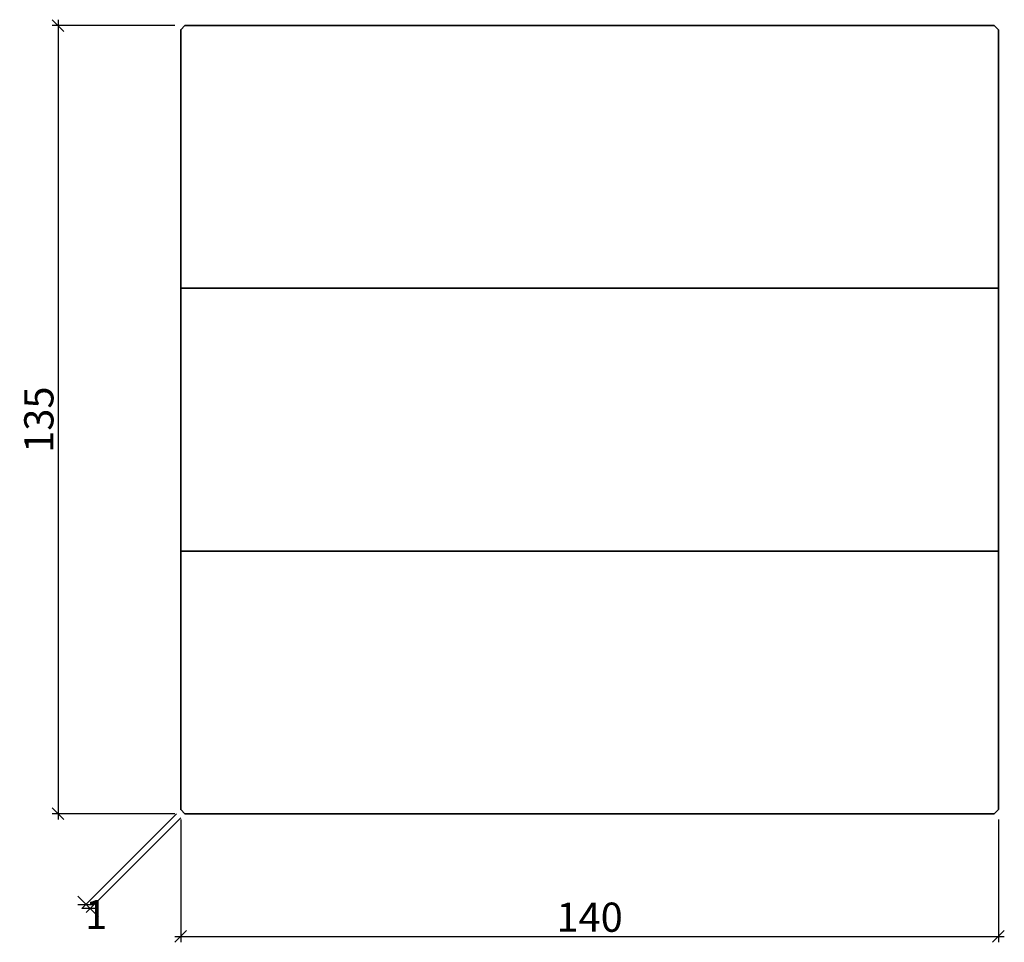
# Model space of a CAD drawing. Units: millimetres. Extents: x -28 to 141, y -22 to 136.
import ezdxf

# ---------------------------------------------------------------- set-up
doc = ezdxf.new("R2010")
doc.units = ezdxf.units.MM
doc.header["$LTSCALE"] = 50
doc.layers.add('A-------D1-', color=1, linetype='Continuous')
doc.layers.add('K-27--35ED-', color=3, linetype='Continuous', lineweight=35)
doc.styles.add('ISO', font='isocp.shx')
doc.dimstyles.new('Sve Iso - Annotative', dxfattribs={"dimscale": 0, "dimtxt": 3, "dimasz": 3, "dimexe": 1, "dimexo": 4, "dimgap": 0.8, "dimtad": 1, "dimtoh": 1, "dimdec": 0, "dimzin": 3, "dimdsep": 46, "dimtxsty": 'ISO', "dimblk": 'OBLIQUE', "dimcen": 2.5, "dimdle": 1, "dimclrd": 256, "dimclrt": 3, "dimazin": 2, "dimtfac": 0.75, "dimtdec": 0, "dimtix": 1, "dimtmove": 2, "dimatfit": 2, "dimldrblk": 'OPEN90', "dimfxl": 1, "dimtolj": 1, "dimtzin": 0, "dimarcsym": 0})

# ---------------------------------------------------------------- blocks, each defined once
blk = doc.blocks.new('_Oblique')
at = {"color": 0, "linetype": 'ByBlock', "lineweight": -2}
blk.add_line((-0.5, -0.5), (0.5, 0.5), dxfattribs=at)
blk = doc.blocks.new('*D434')
at = {"layer": 'A-------D1-', "color": 0, "lineweight": -2, "transparency": 16777216}
for p, q in [((0, -1), (0, -22.01)), ((140, -1), (140, -22.01))]:
    blk.add_line(p, q, dxfattribs=at)
at = {"layer": 'A-------D1-', "lineweight": -2, "transparency": 16777216}
blk.add_line((-1, -21.01), (141, -21.01), dxfattribs=at)
at = {"layer": 'DEFPOINTS', "color": 0, "transparency": 16777216}
for p in [(0, 0), (140, 0), (140, -21.01)]:
    blk.add_point(p, dxfattribs=at)
at = {"layer": 'A-------D1-', "lineweight": -2, "transparency": 16777216, "xscale": 2, "yscale": 2, "zscale": 2, "rotation": 180}
blk.add_blockref('_Oblique', (0, -21.01), dxfattribs=at)
at = {"layer": 'A-------D1-', "lineweight": -2, "transparency": 16777216, "xscale": 2, "yscale": 2, "zscale": 2}
blk.add_blockref('_Oblique', (140, -21.01), dxfattribs=at)
at = {"layer": 'A-------D1-', "color": 4, "transparency": 16777216, "insert": (70, -17.71), "char_height": 5, "attachment_point": 5, "style": 'ISO'}
blk.add_mtext('\\A1;140', dxfattribs=at)
blk = doc.blocks.new('_Open90')
at = {"color": 0, "linetype": 'ByBlock', "lineweight": -2}
for p, q in [((0, 0), (-1, 0)), ((-0.5, 0.5), (0, 0)), ((0, 0), (-0.5, -0.5))]:
    blk.add_line(p, q, dxfattribs=at)
blk = doc.blocks.new('*D435')
at = {"layer": 'A-------D1-', "color": 0, "lineweight": -2, "transparency": 16777216}
for p, q in [((-1, 135), (-22, 135)), ((-1, 0), (-22, 0))]:
    blk.add_line(p, q, dxfattribs=at)
at = {"layer": 'A-------D1-', "lineweight": -2, "transparency": 16777216}
blk.add_line((-21, 136), (-21, -1), dxfattribs=at)
at = {"layer": 'DEFPOINTS', "color": 0, "transparency": 16777216}
for p in [(0, 135), (-21, 0), (0, 0)]:
    blk.add_point(p, dxfattribs=at)
at = {"layer": 'A-------D1-', "lineweight": -2, "transparency": 16777216, "xscale": 2, "yscale": 2, "zscale": 2}
for p, rotation in [((-21, 135), 90), ((-21, 0), 270)]:
    blk.add_blockref('_Oblique', p, dxfattribs=dict(at, rotation=rotation))
at = {"layer": 'A-------D1-', "color": 4, "transparency": 16777216, "insert": (-24.3, 67.5), "char_height": 5, "attachment_point": 5, "rotation": 90, "style": 'ISO'}
blk.add_mtext('\\A1;135', dxfattribs=at)
blk = doc.blocks.new('*D436')
at = {"layer": 'A-------D1-', "color": 0, "lineweight": -2, "transparency": 16777216}
for p, q in [((-0.71, 0), (-16.93, -16.22)), ((0, -0.71), (-16.22, -16.93))]:
    blk.add_line(p, q, dxfattribs=at)
at = {"layer": 'A-------D1-', "lineweight": -2, "transparency": 16777216}
for p, q in [((-16.22, -15.51), (-17.64, -14.1)), ((-16.22, -15.51), (-15.51, -16.22)), ((-15.51, -16.22), (-14.1, -17.64))]:
    blk.add_line(p, q, dxfattribs=at)
at = {"layer": 'DEFPOINTS', "color": 0, "transparency": 16777216}
for p in [(0, 0.71), (0.71, 0), (-15.51, -16.22)]:
    blk.add_point(p, dxfattribs=at)
at = {"layer": 'A-------D1-', "lineweight": -2, "transparency": 16777216, "xscale": 2, "yscale": 2, "zscale": 2}
for p, rotation in [((-16.22, -15.51), 315), ((-15.51, -16.22), 135)]:
    blk.add_blockref('_Oblique', p, dxfattribs=dict(at, rotation=rotation))
at = {"layer": 'A-------D1-', "color": 4, "transparency": 16777216, "insert": (-14.5, -17.24), "char_height": 5, "attachment_point": 5, "style": 'ISO'}
blk.add_mtext('\\A1;1', dxfattribs=at)

msp = doc.modelspace()

# ---------------------------------------------------------------- linework, layer by layer
at = {"layer": 'K-27--35ED-'}
for p, q in [((0, 90), (140, 90)), ((0, 45), (140, 45))]:
    msp.add_line(p, q, dxfattribs=at)
msp.add_lwpolyline([(0.71, 135), (139.29, 135), (140, 134.29), (140, 0.71), (139.29, 0), (0.71, 0), (0, 0.71), (0, 134.29)], close=True, dxfattribs=at)

# ---------------------------------------------------------------- dimensions: what is measured, and where the dimension line sits
at = {"layer": 'A-------D1-', "color": 1}
dim = msp.add_linear_dim(base=(-21, 0), p1=(0, 135), p2=(0, 0), angle=90, dimstyle='Sve Iso - Annotative', override={"dimtxt": 5, "dimasz": 2, "dimexo": 1, "dimclrt": 4}, dxfattribs=at)
dim.commit()
dim.dimension.update_dxf_attribs({"geometry": '*D435', "text_midpoint": (-24.3, 67.5)})
dim = msp.add_linear_dim(base=(-15.51, -16.22), p1=(0, 0.71), p2=(0.71, 0), angle=315, dimstyle='Sve Iso - Annotative', override={"dimtxt": 5, "dimasz": 2, "dimexo": 1, "dimclrt": 4}, dxfattribs=at)
dim.commit()
dim.dimension.update_dxf_attribs({"geometry": '*D436', "text_midpoint": (-14.5, -17.24), "dimtype": 161})
dim = msp.add_linear_dim(base=(140, -21.01), p1=(0, 0), p2=(140, 0), dimstyle='Sve Iso - Annotative', override={"dimtxt": 5, "dimasz": 2, "dimexo": 1, "dimclrt": 4}, dxfattribs=at)
dim.commit()
dim.dimension.update_dxf_attribs({"geometry": '*D434', "text_midpoint": (70, -17.71)})

doc.saveas('drawing.dxf')
